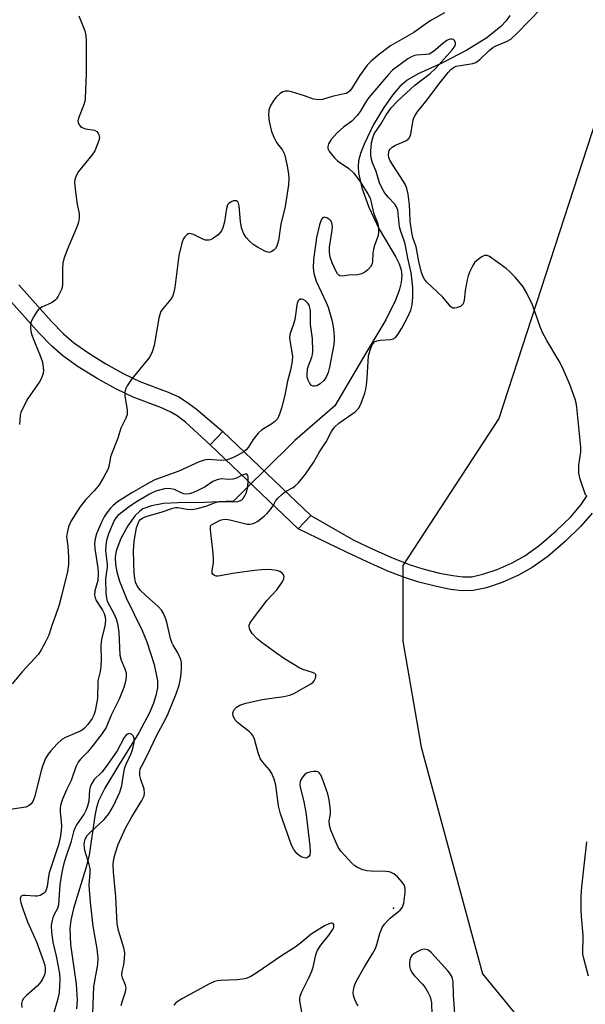
# Model space of a CAD drawing. Units: inches. Extents: x 1249765 to 1255765, y 517454 to 521455.
# Drawn here: x 1253307 to 1253464, y 517901 to 518176 of the extents above; entities that cross this region are included whole.
import ezdxf

# ---------------------------------------------------------------- set-up
doc = ezdxf.new("R2010")
doc.units = ezdxf.units.IN
doc.header["$MEASUREMENT"] = 0
for name, color, linetype in [('BRIDGE-Bridge', 2, 'Continuous'), ('ELEV-Spot Elevation', 7, 'Continuous'), ('HYDRO-Hidden Single Line Stream', 5, 'Continuous'), ('HYDRO-Single Line Stream', 4, 'Continuous'), ('NTRL-Trees', 3, 'Continuous'), ('TRANS-Non Street Sidewalk', 7, 'Continuous'), ('Undefined', 1, 'Continuous')]:
    doc.layers.add(name, color=color, linetype=linetype)

msp = doc.modelspace()

# ---------------------------------------------------------------- linework, layer by layer
at = {"layer": 'BRIDGE-Bridge'}
msp.add_lwpolyline([(1253387.73, 518037.32), (1253384.21, 518033.63), (1253359.69, 518057.04), (1253363.22, 518060.73)], close=True, dxfattribs=at)
at = {"layer": 'ELEV-Spot Elevation'}
msp.add_point((1253410.8, 517927.72, 403.94), dxfattribs=at)
at = {"layer": 'HYDRO-Hidden Single Line Stream'}
msp.add_line((1253374.55, 518049.61), (1253371.08, 518046.16), dxfattribs=at)
at = {"layer": 'HYDRO-Single Line Stream'}
for points in [[(1253443.3, 518176.85), (1253442.2, 518175.31), (1253440.77, 518173.79), (1253436.86, 518170.63), (1253431.29, 518167.15), (1253424.32, 518163.55), (1253417.7, 518160.55), (1253414.59, 518158.81), (1253412.58, 518157.01), (1253410.56, 518154.58), (1253408.17, 518151.16), (1253405.29, 518146.43), (1253402.63, 518140.97), (1253401.64, 518138.32), (1253401.1, 518136.29), (1253400.97, 518134.7), (1253401.08, 518132.93), (1253401.99, 518128.71), (1253403.94, 518123.34), (1253406.76, 518117.41), (1253411.52, 518109.42), (1253412.43, 518107.56), (1253413, 518105.89), (1253413.18, 518104.33), (1253412.98, 518102.28), (1253412.41, 518100.07), (1253411.4, 518097.4), (1253408.65, 518091.93), (1253403.07, 518082.57), (1253394.51, 518067.89), (1253383.28, 518058.27), (1253374.55, 518049.61)], [(1253371.08, 518046.16), (1253366.23, 518041.34), (1253358.11, 518040.96), (1253350.72, 518040.88), (1253346.65, 518040.62), (1253343.31, 518040.05), (1253340.93, 518039.14), (1253340, 518038.46), (1253338.82, 518037.27), (1253336.75, 518034.46), (1253334.8, 518030.92), (1253333.45, 518027.42), (1253333.19, 518025.63), (1253333.29, 518023.66), (1253333.69, 518021.55), (1253334.44, 518019), (1253336.31, 518014.36), (1253340.72, 518005.19), (1253342.07, 518002.07), (1253344.11, 517995.7), (1253345.01, 517991.17), (1253344.97, 517989.23), (1253344.58, 517987.12), (1253343.88, 517984.91), (1253342.8, 517982.28), (1253339.83, 517976.64), (1253334.18, 517967.55), (1253330.35, 517961.22), (1253328.56, 517957.65), (1253328, 517955.86), (1253327.5, 517953.47), (1253325.95, 517942.51), (1253325.01, 517938.92), (1253321.62, 517927.66), (1253320.87, 517924.36), (1253320.55, 517921.98), (1253320.73, 517917.57), (1253322.32, 517906.54), (1253322.63, 517902.11), (1253322.43, 517899.63)]]:
    msp.add_lwpolyline(points, dxfattribs=at)
at = {"layer": 'NTRL-Trees'}
msp.add_lwpolyline([(1253860.48, 518733.52), (1253816.28, 518693.43), (1253775.25, 518657.53), (1253695.93, 518596.52), (1253612, 518475), (1253577.25, 518426.28), (1253556.84, 518395.36), (1253496.52, 518230.99), (1253491.98, 518218.61), (1253477.83, 518180.06), (1253440.23, 518064.4), (1253413.45, 518023.37), (1253413.45, 518002.29), (1253418.57, 517972.66), (1253435.67, 517909.42), (1253492.12, 517840.42)], dxfattribs=at)
at = {"layer": 'TRANS-Non Street Sidewalk'}
for points in [[(1253306.36, 518101.67), (1253315.46, 518091.4), (1253318.82, 518088.02), (1253321.61, 518085.58), (1253325.54, 518082.78), (1253330.65, 518079.59), (1253335.61, 518076.83), (1253340.1, 518074.69), (1253347.98, 518071.73), (1253350.96, 518070.39), (1253353.14, 518069.04), (1253355.81, 518067.06), (1253363.22, 518060.73), (1253359.69, 518057.04), (1253352.84, 518063.34), (1253350.47, 518065.11), (1253348.73, 518066.18), (1253346.17, 518067.33), (1253338.23, 518070.31), (1253333.43, 518072.61), (1253328.23, 518075.5), (1253322.9, 518078.83), (1253318.66, 518081.85), (1253315.56, 518084.55), (1253311.99, 518088.15), (1253302.76, 518098.56)], [(1253466.23, 518038), (1253463.1, 518034.31), (1253458.8, 518030.11), (1253453.83, 518025.89), (1253449.53, 518022.76), (1253445.68, 518020.62), (1253441.11, 518018.61), (1253436.77, 518017.14), (1253433.03, 518016.34), (1253429.97, 518016.31), (1253426.74, 518016.69), (1253422.84, 518017.46), (1253417.88, 518018.7), (1253414.13, 518019.91), (1253409.27, 518021.81), (1253403.47, 518024.35), (1253397.72, 518027.1), (1253384.21, 518033.62), (1253387.73, 518037.32), (1253399.53, 518030.55), (1253405.09, 518027.89), (1253410.77, 518025.41), (1253415.43, 518023.58), (1253418.96, 518022.45), (1253423.69, 518021.26), (1253427.34, 518020.54), (1253430.18, 518020.21), (1253432.6, 518020.23), (1253435.73, 518020.9), (1253439.69, 518022.25), (1253443.95, 518024.12), (1253447.42, 518026.05), (1253451.42, 518028.96), (1253456.17, 518032.99), (1253460.25, 518036.97), (1253463.12, 518040.35), (1253464.82, 518042.89)]]:
    msp.add_lwpolyline(points, dxfattribs=at)
at = {"layer": 'Undefined'}
for points, elevation in [([(1253425.09, 518177.56), (1253421.09, 518175.37), (1253416.49, 518172.12), (1253410.01, 518168.36), (1253406.54, 518165.77), (1253404.47, 518163.98), (1253403.46, 518162.93), (1253401.32, 518159.95), (1253399.09, 518156.36), (1253398.54, 518155.72), (1253398.1, 518155.36), (1253397.61, 518155.1), (1253397.09, 518154.94), (1253393.76, 518154.22), (1253391.06, 518153.41), (1253389.96, 518153.28), (1253388.55, 518153.52), (1253386.04, 518154.44), (1253382.35, 518155.54), (1253381.5, 518155.72), (1253380.68, 518155.74), (1253379.92, 518155.51), (1253379.19, 518155.03), (1253378.1, 518154.04), (1253377.43, 518153.19), (1253376.46, 518151.5), (1253376.08, 518150.4), (1253375.94, 518148.98), (1253376.17, 518147.27), (1253376.8, 518144.42), (1253377.41, 518142.85), (1253378.2, 518141.38), (1253379.88, 518139.21), (1253380.39, 518138.13), (1253381.14, 518134.86), (1253381.54, 518132.51), (1253381.65, 518131.33), (1253381.5, 518129.59), (1253380.6, 518123.49), (1253379.42, 518118.63), (1253378.71, 518114.09), (1253378.26, 518112.49), (1253377.92, 518111.85), (1253377.57, 518111.45), (1253376.93, 518110.97), (1253376.24, 518110.72), (1253375.74, 518110.77), (1253374.97, 518111.06), (1253372.89, 518112.15), (1253371.66, 518112.93), (1253370.64, 518113.87), (1253369.72, 518114.91), (1253369, 518116.07), (1253368.41, 518117.58), (1253368.12, 518119.34), (1253367.76, 518123.7), (1253367.56, 518124.42), (1253367.37, 518124.82), (1253367.1, 518125.09), (1253366.91, 518125.15), (1253366.24, 518125.09), (1253365.51, 518124.82), (1253364.86, 518124.41), (1253364.55, 518124.02), (1253364.23, 518122.99), (1253363.71, 518119.27), (1253363.21, 518117.55), (1253362.85, 518116.75), (1253362.53, 518116.28), (1253361.93, 518115.67), (1253361.04, 518114.94), (1253360.33, 518114.48), (1253359.83, 518114.26), (1253359.29, 518114.15), (1253358.44, 518114.17), (1253357.62, 518114.38), (1253355.06, 518115.69), (1253354.04, 518115.96), (1253353.58, 518115.88), (1253353.16, 518115.62), (1253352.59, 518115.06), (1253352.29, 518114.6), (1253351.79, 518113.26), (1253350.98, 518109.85), (1253349.8, 518100.96), (1253349.48, 518099.22), (1253349.2, 518098.4), (1253348.77, 518097.68), (1253346.43, 518094.88), (1253345.97, 518094.22), (1253345.74, 518093.72), (1253345.38, 518092.33), (1253344.09, 518084.79), (1253343.54, 518082.94), (1253343.1, 518081.96), (1253342.61, 518081.23), (1253337.87, 518075.4), (1253336.6, 518073.5), (1253336.1, 518072.52), (1253335.93, 518071.75), (1253335.93, 518070.7), (1253336.52, 518066.67), (1253336.53, 518065.53), (1253336.18, 518064.49), (1253334.83, 518061.69), (1253333.93, 518058.85), (1253332.17, 518054.46), (1253331.94, 518053.66), (1253331.52, 518051.32), (1253331.22, 518050.37), (1253330.05, 518048.08), (1253328.73, 518045.89), (1253327.36, 518044.2), (1253325.06, 518041.82), (1253323.31, 518039.6), (1253320.98, 518035.79), (1253320.24, 518034.19), (1253319.78, 518032.51), (1253319.64, 518031.38), (1253320.03, 518028.76), (1253320.21, 518025.65), (1253320.17, 518023.67), (1253319.92, 518021.69), (1253318.26, 518014.86), (1253317.55, 518012.36), (1253316.5, 518009.1), (1253315.67, 518006.92), (1253314.67, 518003.92), (1253313.73, 518001.85), (1253312.61, 517999.8), (1253311.82, 517998.6), (1253307.24, 517993.7), (1253304.45, 517990.33)], 406), ([(1253323.03, 518176.74), (1253324.77, 518172.57), (1253325.04, 518171.24), (1253325.12, 518169.81), (1253325.09, 518160.42), (1253324.86, 518153.68), (1253324.72, 518152.81), (1253324.4, 518151.7), (1253322.97, 518148.16), (1253322.82, 518147.36), (1253322.91, 518146.89), (1253323.25, 518146.23), (1253323.56, 518145.85), (1253323.97, 518145.56), (1253324.98, 518145.2), (1253327.43, 518144.79), (1253328.09, 518144.43), (1253328.44, 518144.03), (1253328.69, 518143.55), (1253328.83, 518142.77), (1253328.68, 518141.98), (1253328.42, 518141.16), (1253327.5, 518139.06), (1253326.67, 518137.87), (1253323.02, 518133.31), (1253322.3, 518132.12), (1253321.92, 518131.11), (1253321.86, 518130.25), (1253322.01, 518128.47), (1253322.49, 518124.61), (1253323.13, 518121.47), (1253323.15, 518120.32), (1253322.94, 518119.16), (1253322.6, 518118.02), (1253319.8, 518111.41), (1253318.87, 518108.9), (1253318.65, 518107.73), (1253318.51, 518106.24), (1253318.54, 518101.81), (1253318.42, 518100.97), (1253318.25, 518100.41), (1253317.35, 518098.54), (1253316.88, 518097.8), (1253316.5, 518097.37), (1253315.6, 518096.77), (1253312.78, 518095.46), (1253311.77, 518094.74), (1253311.25, 518094.09), (1253310.52, 518092.87), (1253310.01, 518091.86), (1253309.73, 518091.08), (1253309.63, 518089.65), (1253309.71, 518088.78), (1253309.91, 518087.95), (1253310.7, 518085.79), (1253312.43, 518081.7), (1253312.92, 518080.11), (1253313.19, 518077.81), (1253313.12, 518076.98), (1253312.88, 518076.17), (1253312.54, 518075.4), (1253312.09, 518074.63), (1253308.88, 518069.93), (1253307.25, 518066.88), (1253306.92, 518066.08), (1253306.72, 518065.27), (1253306.52, 518062.74)], 408), ([(1253464.49, 518042.89), (1253464.23, 518043.35), (1253462.85, 518047.48), (1253462.48, 518049.16), (1253462.52, 518051.39), (1253463.03, 518055.04), (1253463.1, 518056.4), (1253461.91, 518067.56), (1253461.73, 518068.72), (1253461.46, 518069.73), (1253460.02, 518073.88), (1253457.95, 518078.63), (1253457, 518080.42), (1253453.57, 518086.11), (1253452.38, 518088.37), (1253451.7, 518089.96), (1253449.55, 518096.08), (1253447.97, 518099.31), (1253446.97, 518101.14), (1253446.27, 518102.07), (1253444.71, 518103.8), (1253443.11, 518105.5), (1253442.23, 518106.27), (1253437.63, 518109.58), (1253436.9, 518109.9), (1253436.19, 518109.84), (1253435.5, 518109.5), (1253434.81, 518109.05), (1253433.55, 518107.97), (1253432.93, 518107.04), (1253432.05, 518105.25), (1253431.63, 518104.2), (1253431.33, 518103.06), (1253430.82, 518100.12), (1253430.54, 518097.33), (1253430.22, 518096.35), (1253429.92, 518095.97), (1253429.47, 518095.65), (1253428.42, 518095.23), (1253427.89, 518095.13), (1253427.39, 518095.17), (1253426.78, 518095.56), (1253424.58, 518098.23), (1253420, 518102.55), (1253419.46, 518103.23), (1253419.1, 518103.92), (1253418.67, 518105.16), (1253417.87, 518108.17), (1253417.11, 518112.27), (1253416.26, 518114.84), (1253415.93, 518116.25), (1253415.47, 518119.42), (1253415.4, 518122.06), (1253415.25, 518124.01), (1253414.88, 518126.94), (1253414.5, 518128.56), (1253414.14, 518129.58), (1253413.64, 518130.53), (1253409.93, 518136.27), (1253409.53, 518137.23), (1253409.39, 518137.96), (1253409.48, 518138.69), (1253409.66, 518139.14), (1253409.93, 518139.55), (1253410.46, 518140.09), (1253411.37, 518140.66), (1253414.29, 518141.88), (1253414.74, 518142.19), (1253415.07, 518142.54), (1253415.45, 518143.17), (1253415.64, 518143.67), (1253416.31, 518147.71), (1253416.48, 518148.26), (1253416.82, 518148.94), (1253417.42, 518149.81), (1253419.88, 518152.83), (1253423.88, 518158.12), (1253426.09, 518160.95), (1253426.82, 518161.75), (1253427.6, 518162.36), (1253428.34, 518162.68), (1253429.47, 518162.92), (1253432.42, 518163.3), (1253432.99, 518163.43), (1253433.74, 518163.74), (1253434.87, 518164.51), (1253437.46, 518167.06), (1253438.48, 518167.91), (1253439.17, 518168.28), (1253442.31, 518169.54), (1253443.5, 518170.27), (1253445.15, 518171.69), (1253452.03, 518178.76)], 406), ([(1253380.72, 518044.02), (1253382.83, 518045.11), (1253383.44, 518045.56), (1253384.32, 518046.47), (1253386.28, 518048.89), (1253388.54, 518052.12), (1253390.19, 518055.04), (1253392.06, 518057.89), (1253393.57, 518060.79), (1253394.33, 518061.94), (1253395.6, 518063.08), (1253400.13, 518066.23), (1253401.07, 518067.19), (1253401.62, 518068.2), (1253402.4, 518070.11), (1253402.84, 518071.47), (1253403.09, 518072.54), (1253403.28, 518073.64), (1253403.48, 518075.65), (1253403.88, 518081.88), (1253404.28, 518083.46), (1253404.91, 518084.94), (1253405.54, 518085.74), (1253406.17, 518086.09), (1253407.13, 518086.27), (1253410.01, 518086.42), (1253410.73, 518086.64), (1253411.34, 518087.02), (1253412.05, 518087.84), (1253413.13, 518089.59), (1253414.82, 518092.78), (1253415.63, 518094.6), (1253416.04, 518096.07), (1253416.23, 518098.13), (1253416.23, 518100.7), (1253415.98, 518103.6), (1253415.75, 518105.05), (1253414.82, 518109.11), (1253414.04, 518113.1), (1253413.73, 518114.25), (1253412.9, 518116.56), (1253412.53, 518117.88), (1253412.04, 518122.54), (1253411.68, 518123.46), (1253411.22, 518124.16), (1253409.41, 518126.03), (1253408.43, 518127.28), (1253407.68, 518128.51), (1253406.91, 518130.09), (1253406.01, 518133.33), (1253405.01, 518135.73), (1253404.61, 518137.15), (1253404.5, 518137.92), (1253404.48, 518138.94), (1253404.68, 518141.3), (1253405.02, 518142.73), (1253405.46, 518143.78), (1253407.26, 518146.52), (1253408.7, 518148.96), (1253410.21, 518151.06), (1253412.06, 518152.99), (1253416.78, 518157.37), (1253421.08, 518160.64), (1253422.61, 518162.16), (1253427.28, 518167.37), (1253427.95, 518168.27), (1253428.13, 518168.74), (1253428.12, 518169.22), (1253427.84, 518169.86), (1253427.52, 518170.11), (1253427.13, 518170.22), (1253426.71, 518170.23), (1253426.23, 518170.11), (1253425.69, 518169.85), (1253424.49, 518168.95), (1253421.97, 518166.8), (1253421.26, 518166.3), (1253420.75, 518166.06), (1253419.97, 518165.9), (1253417.2, 518165.79), (1253416.47, 518165.61), (1253416.01, 518165.41), (1253414.85, 518164.69), (1253410.59, 518161.55), (1253409.4, 518160.39), (1253403.94, 518153.99), (1253403.31, 518153.06), (1253401.53, 518150.04), (1253400.7, 518148.91), (1253399.18, 518147.37), (1253396.86, 518145.63), (1253394.99, 518143.97), (1253393.48, 518142.21), (1253392.71, 518141.04), (1253392.51, 518140.26), (1253392.55, 518139.74), (1253392.89, 518138.99), (1253393.39, 518138.28), (1253394.34, 518137.14), (1253395.19, 518136.32), (1253398.34, 518134.11), (1253399.65, 518132.92), (1253400.9, 518131.3), (1253401.87, 518129.89), (1253403.69, 518127.09), (1253404.3, 518125.88), (1253404.54, 518125.09), (1253405.23, 518121.79), (1253406.38, 518118.97), (1253406.58, 518118.2), (1253406.66, 518117.37), (1253406.61, 518116.23), (1253406.41, 518115.12), (1253405.49, 518112.63), (1253405.22, 518111.59), (1253405.07, 518110.5), (1253404.99, 518108.29), (1253404.86, 518107.57), (1253404.42, 518106.68), (1253403.7, 518105.89), (1253402.86, 518105.2), (1253401.88, 518104.7), (1253400.78, 518104.45), (1253398.4, 518104.37), (1253396.55, 518104.08), (1253395.9, 518104.15), (1253395.54, 518104.36), (1253395.21, 518104.74), (1253394.79, 518105.44), (1253393.69, 518107.77), (1253393.2, 518109.4), (1253392.94, 518110.78), (1253392.96, 518112.16), (1253393.76, 518116.92), (1253393.78, 518117.95), (1253393.6, 518118.99), (1253393.4, 518119.45), (1253393.08, 518119.84), (1253392.26, 518120.41), (1253391.61, 518120.57), (1253391.29, 518120.48), (1253390.97, 518120.21), (1253390.58, 518119.54), (1253390.19, 518118.45), (1253389.34, 518114.86), (1253388.54, 518108.69), (1253388.43, 518106.51), (1253388.65, 518104.86), (1253389.27, 518102.66), (1253392.05, 518096.78), (1253392.61, 518095.41), (1253393.73, 518091.52), (1253394.12, 518089.37), (1253394.32, 518087.16), (1253394.31, 518086.06), (1253394.2, 518085.01), (1253392.94, 518078.66), (1253392.58, 518077.23), (1253392.02, 518075.93), (1253391.39, 518075), (1253390.38, 518074.06), (1253389.49, 518073.5), (1253388.81, 518073.37), (1253388.38, 518073.43), (1253388, 518073.61), (1253387.5, 518074.14), (1253387.02, 518075.1), (1253386.79, 518075.89), (1253386.73, 518076.47), (1253386.86, 518078.25), (1253387.08, 518079.1), (1253388.07, 518081.51), (1253388.24, 518082.25), (1253388.31, 518083.05), (1253388.23, 518086.73), (1253387.66, 518090.6), (1253387.67, 518094.46), (1253387.39, 518095.73), (1253387.18, 518096.19), (1253386.86, 518096.62), (1253386.27, 518097.17), (1253385.63, 518097.58), (1253385.19, 518097.7), (1253384.81, 518097.63), (1253384.29, 518097.3), (1253383.93, 518096.64), (1253383.3, 518091.98), (1253382.91, 518090.68), (1253382.07, 518088.4), (1253381.9, 518087.68), (1253381.84, 518086.92), (1253381.89, 518086.1), (1253382.64, 518081.81), (1253382.61, 518080.41), (1253382.1, 518077.86), (1253381.28, 518074.84), (1253380.51, 518070.85), (1253379.57, 518067.22), (1253379.05, 518065.55), (1253378.46, 518064.31), (1253377.67, 518063.44), (1253376.62, 518062.67), (1253374.09, 518061.2), (1253373.04, 518060.29), (1253371.65, 518058.56), (1253370.3, 518056.25), (1253369.72, 518055.61), (1253369.1, 518055.11)], 404), ([(1253369.1, 518055.11), (1253366.4, 518053.61), (1253365.17, 518053.08), (1253364.15, 518052.78)], 404), ([(1253364.15, 518052.78), (1253362.81, 518052.69), (1253359.16, 518052.93), (1253358, 518052.77), (1253356.67, 518052.27), (1253350.99, 518049.66), (1253344.28, 518047.28), (1253342.73, 518046.47), (1253337.82, 518043.59), (1253333.9, 518041.09), (1253332.64, 518040.1), (1253331.87, 518039.34), (1253330.84, 518038.07), (1253330.1, 518036.92), (1253329.46, 518035.63), (1253327.98, 518032.16), (1253327.62, 518030.83), (1253327.46, 518029.5), (1253327.54, 518028.08), (1253328.37, 518022.57), (1253328.47, 518021.11), (1253328.34, 518019.19), (1253327.53, 518016.3), (1253327.47, 518015.05), (1253327.63, 518014.33), (1253327.92, 518013.61), (1253329.64, 518010.93), (1253330.17, 518009.94), (1253330.45, 518008.96), (1253330.5, 518008.14), (1253330.31, 518006.47), (1253329.48, 518003.15), (1253329.28, 518002.04), (1253329.21, 518000.87), (1253329.26, 517997.13), (1253329.18, 517995.18), (1253329, 517993.81), (1253328.4, 517991.18), (1253328.24, 517986.23), (1253327.66, 517982.83), (1253327.26, 517981.62), (1253326.78, 517980.65), (1253325.63, 517978.95), (1253324.68, 517977.93), (1253324.05, 517977.44), (1253323.3, 517977.01), (1253319.32, 517975.33), (1253318.32, 517974.8), (1253317.03, 517973.62), (1253315.23, 517971.65), (1253314.49, 517970.73), (1253313.81, 517969.47), (1253312.98, 517967.33), (1253312.58, 517966.02), (1253310.69, 517958.7), (1253310.22, 517957.53), (1253309.81, 517956.9), (1253309.23, 517956.41), (1253308.26, 517955.97), (1253303.9, 517955.32)], 404), ([(1253368.6, 518048.53), (1253367.06, 518047.72), (1253366.04, 518047.42), (1253364.95, 518047.36), (1253362.76, 518047.54), (1253361.61, 518047.3), (1253360.48, 518046.76), (1253358.27, 518045.33), (1253356.48, 518044.37), (1253354.91, 518043.64), (1253353.86, 518043.35), (1253353.08, 518043.28), (1253352.32, 518043.35), (1253351.59, 518043.63), (1253349.79, 518044.55), (1253348.72, 518044.79), (1253347.84, 518044.83), (1253346.98, 518044.75), (1253344.59, 518044.11), (1253343.74, 518043.77), (1253342.74, 518043.23), (1253338.9, 518040.9), (1253337.12, 518039.73), (1253333.95, 518037.29), (1253333.36, 518036.62), (1253332.95, 518035.93), (1253331.38, 518032.18), (1253330.82, 518030.32), (1253330.56, 518028.91), (1253330.55, 518027.57), (1253330.98, 518023.62), (1253330.94, 518022.78), (1253330.49, 518019.72), (1253330.59, 518015.63), (1253330.76, 518014.25), (1253330.98, 518013.42), (1253332.95, 518009.79), (1253333.49, 518008.47), (1253333.85, 518007.14), (1253334.22, 518004.72), (1253334.51, 517998.33), (1253334.85, 517996.97), (1253335.89, 517994.5), (1253336.25, 517993.39), (1253336.31, 517992.3), (1253336.06, 517990.95), (1253335.58, 517989.32), (1253334.36, 517986.09), (1253332.09, 517981.6), (1253330.67, 517978.19), (1253329.61, 517976.52), (1253326.7, 517972.74), (1253325.47, 517971.31), (1253323.56, 517969.36), (1253322.87, 517968.49), (1253322.25, 517967.17), (1253320.92, 517963.41), (1253319.61, 517960.76), (1253318.53, 517958.12), (1253318.07, 517956.74), (1253317.87, 517955.64), (1253317.88, 517954.53), (1253318.17, 517952.03), (1253318.25, 517950.61), (1253318.19, 517949.52), (1253317.94, 517947.92), (1253317.36, 517945.46), (1253314.81, 517937.62), (1253314.58, 517936.56), (1253314.22, 517933.77), (1253313.85, 517932.58), (1253313.6, 517932.17), (1253313.25, 517931.81), (1253312.28, 517931.32), (1253311.46, 517931.12), (1253310.87, 517931.09), (1253308.21, 517931.28), (1253307.43, 517931.25), (1253307.03, 517931.08), (1253306.91, 517930.94), (1253306.72, 517930.32), (1253306.87, 517929.26), (1253307.55, 517927.27), (1253308.8, 517923.94), (1253311.25, 517918.33), (1253313.33, 517912.72), (1253313.6, 517911.73), (1253313.71, 517910.98), (1253313.67, 517909.94), (1253313.48, 517909.16), (1253313.04, 517908.13), (1253312.49, 517907.16), (1253311.52, 517906.07), (1253308.48, 517903.34), (1253307.69, 517902.53), (1253307.26, 517901.86), (1253307.1, 517901.1), (1253307.15, 517900.01)], 402), ([(1253370.32, 518046.88), (1253370.31, 518048.05), (1253370.22, 518048.49), (1253370.06, 518048.78), (1253369.82, 518048.9), (1253369.49, 518048.88), (1253368.6, 518048.53)], 402), ([(1253334.87, 517900.56), (1253335.14, 517901.59), (1253336.12, 517904.39), (1253336.29, 517905.5), (1253336.12, 517906.26), (1253335.29, 517908.3), (1253335.11, 517909.01), (1253335.16, 517910.03), (1253335.58, 517911.97), (1253335.83, 517913.63), (1253335.91, 517915.28), (1253335.63, 517916.66), (1253334.17, 517921.52), (1253333.8, 517923.38), (1253333.38, 517930.88), (1253332.71, 517937.77), (1253332.68, 517939.93), (1253332.82, 517941.51), (1253333.18, 517942.94), (1253334.02, 517945.47), (1253336.08, 517950.02), (1253337.84, 517953.25), (1253340.65, 517957.76), (1253341.28, 517959.07), (1253341.39, 517959.87), (1253341.26, 517960.96), (1253340.38, 517963.64), (1253340.12, 517964.74), (1253340.09, 517965.89), (1253340.22, 517966.6), (1253340.6, 517967.48), (1253342.31, 517970.7), (1253344.7, 517975.79), (1253347.28, 517980.44), (1253348, 517982.03), (1253350.18, 517987.57), (1253351.01, 517989.95), (1253351.52, 517992.33), (1253351.68, 517994.61), (1253351.67, 517996.31), (1253351.52, 517997.14), (1253350.68, 517999.02), (1253349.4, 518001.11), (1253349.01, 518001.89), (1253348.68, 518003), (1253347.64, 518007.57), (1253347.26, 518008.66), (1253346.68, 518009.93), (1253346.12, 518010.85), (1253345.26, 518011.86), (1253341.84, 518014.88), (1253340.22, 518016.51), (1253339.36, 518017.64), (1253338.89, 518018.7), (1253338.66, 518019.82), (1253338.53, 518021.18), (1253338.36, 518027.36), (1253338.52, 518030.18), (1253339.18, 518033.85), (1253339.49, 518034.92), (1253339.82, 518035.62), (1253340.27, 518036.22), (1253340.88, 518036.66), (1253342.13, 518037.15), (1253346.3, 518038.35), (1253349.29, 518039.39), (1253350.03, 518039.52), (1253350.71, 518039.52), (1253353.28, 518039.05), (1253354.67, 518039.01), (1253356.04, 518039.26), (1253358.55, 518039.89), (1253361.13, 518040.95), (1253361.92, 518041.16), (1253362.72, 518041.22), (1253366.03, 518041.12), (1253367.39, 518041.26), (1253368.14, 518041.48), (1253368.53, 518041.72), (1253368.9, 518042.1), (1253369.35, 518042.79), (1253369.71, 518043.56), (1253370.17, 518045.27), (1253370.32, 518046.88)], 402), ([(1253377.32, 518040.2), (1253377.92, 518041.29), (1253378.47, 518042.06), (1253379.75, 518043.3), (1253380.72, 518044.02)], 404), ([(1253400.99, 517900.5), (1253400.52, 517901.21), (1253400.03, 517902.27), (1253399.7, 517903.38), (1253399.61, 517904.23), (1253399.89, 517905.91), (1253400.42, 517907.25), (1253402.72, 517911.37), (1253405.09, 517915.18), (1253405.79, 517916.48), (1253406.17, 517917.59), (1253407.03, 517920.72), (1253407.78, 517922.49), (1253408.38, 517923.39), (1253409.13, 517924.23), (1253409.98, 517925.02), (1253412.66, 517927.22), (1253413.36, 517928.05), (1253413.7, 517929.13), (1253414.06, 517932.1), (1253414.08, 517933.26), (1253413.88, 517934.05), (1253413.24, 517935), (1253411.91, 517936.46), (1253410.92, 517937.31), (1253410.19, 517937.69), (1253409.65, 517937.85), (1253408.78, 517937.96), (1253404.57, 517938.06), (1253403.38, 517938.15), (1253402.29, 517938.43), (1253400.76, 517939.09), (1253400.06, 517939.54), (1253399.21, 517940.32), (1253397.22, 517942.42), (1253396.16, 517943.68), (1253395.41, 517944.8), (1253394.91, 517945.82), (1253393.39, 517949.55), (1253392.97, 517950.9), (1253392.92, 517952.01), (1253393.29, 517954.19), (1253393.29, 517955.06), (1253392.9, 517957.97), (1253392.53, 517959.69), (1253391.11, 517963.58), (1253390.54, 517964.91), (1253390.07, 517965.55), (1253389.77, 517965.75), (1253389.37, 517965.88), (1253388.59, 517965.9), (1253387.78, 517965.8), (1253386.57, 517965.4), (1253385.98, 517964.93), (1253385.42, 517964.27), (1253384.98, 517963.54), (1253384.79, 517963.02), (1253384.74, 517962.28), (1253384.84, 517961.52), (1253385.74, 517957.91), (1253386.4, 517954.49), (1253387.48, 517945.1), (1253387.59, 517943.36), (1253387.46, 517942.61), (1253387.23, 517942.19), (1253386.87, 517941.88), (1253386.43, 517941.72), (1253385.97, 517941.75), (1253385.25, 517942.02), (1253384.54, 517942.43), (1253383.9, 517942.96), (1253383.03, 517944.09), (1253382.42, 517945.28), (1253379.31, 517954.11), (1253378.77, 517956.3), (1253378.01, 517962.02), (1253377.5, 517963.71), (1253376.85, 517965.34), (1253376.23, 517966.33), (1253374.26, 517968.56), (1253373.63, 517969.51), (1253373.07, 517971.09), (1253372.07, 517974.9), (1253371.64, 517975.89), (1253371.29, 517976.33), (1253370.64, 517976.92), (1253367.36, 517979.51), (1253366.61, 517980.42), (1253366.12, 517981.44), (1253366.06, 517982.21), (1253366.3, 517982.95), (1253367.02, 517983.8), (1253367.97, 517984.43), (1253369.64, 517984.93), (1253374.18, 517985.94), (1253380.24, 517986.81), (1253381.93, 517987.17), (1253383, 517987.66), (1253387.98, 517990.46), (1253388.39, 517990.81), (1253388.7, 517991.22), (1253389.03, 517991.92), (1253389.16, 517992.38), (1253389.12, 517992.97), (1253388.86, 517993.24), (1253388.23, 517993.52), (1253385.78, 517994.24), (1253384.69, 517994.7), (1253380.47, 517997.32), (1253378.27, 517998.81), (1253374.17, 518001.76), (1253372.76, 518002.86), (1253371.42, 518004.38), (1253370.76, 518005.53), (1253370.59, 518006.25), (1253370.61, 518006.72), (1253370.78, 518007.21), (1253371.21, 518007.93), (1253375.58, 518013.66), (1253378.35, 518016.62), (1253379.95, 518019), (1253380.28, 518019.72), (1253380.34, 518020.19), (1253380.21, 518020.62), (1253379.76, 518021.21), (1253379.1, 518021.65), (1253378.3, 518021.93), (1253376.9, 518022.18), (1253375.76, 518022.24), (1253374.05, 518022.19), (1253372.04, 518021.96), (1253366.59, 518021.22), (1253361.89, 518020.37), (1253361.36, 518020.38), (1253360.9, 518020.54), (1253360.53, 518020.84), (1253360.3, 518021.26), (1253360.26, 518021.97), (1253360.63, 518024.14), (1253360.67, 518025.02), (1253360.52, 518026.81), (1253359.75, 518033.34), (1253359.78, 518034.13), (1253359.93, 518034.55), (1253360.06, 518034.7), (1253362.53, 518036), (1253363.27, 518036.18), (1253364.04, 518036.25), (1253365.16, 518036.12), (1253370, 518034.89), (1253370.83, 518034.85), (1253371.38, 518034.97), (1253372.19, 518035.31), (1253372.96, 518035.74), (1253374.79, 518037.14), (1253375.59, 518037.91), (1253376.52, 518039.01), (1253377.32, 518040.2)], 404), ([(1253326.91, 517895.84), (1253327.28, 517905.91), (1253328.36, 517912.04), (1253328.5, 517913.9), (1253328.22, 517916.41), (1253327.11, 517922.7), (1253326.37, 517929.46), (1253326, 517934.17), (1253326.26, 517937.56), (1253326.24, 517938.82), (1253325.98, 517939.97), (1253324.74, 517943.79), (1253324.61, 517944.58), (1253324.6, 517945.68), (1253324.83, 517947.01), (1253325.44, 517948.05), (1253326.23, 517948.89), (1253330.13, 517952.46), (1253331.45, 517954.04), (1253332.75, 517956.29), (1253334.49, 517960.08), (1253335.07, 517961.94), (1253335.64, 517965.62), (1253335.94, 517967), (1253336.3, 517967.96), (1253337.69, 517970.86), (1253338.12, 517972.25), (1253338.5, 517973.95), (1253338.52, 517975.08), (1253338.24, 517975.81), (1253337.9, 517976.18), (1253337.5, 517976.41), (1253337.28, 517976.45), (1253336.85, 517976.37), (1253336.22, 517975.95), (1253335.74, 517975.33), (1253333.75, 517971.67), (1253330.69, 517967.28), (1253329.45, 517965.71), (1253327.39, 517963.67), (1253326.52, 517962.26), (1253326.19, 517961.48), (1253326.01, 517960.73), (1253325.87, 517957.6), (1253325.52, 517956.22), (1253325.09, 517955.14), (1253324.57, 517954.1), (1253322.47, 517951.02), (1253321.92, 517950.03), (1253321.58, 517949), (1253320.83, 517946.03), (1253319.42, 517942.02), (1253318.88, 517940.22), (1253318.37, 517937.82), (1253317.8, 517934.26), (1253317.43, 517928.64), (1253317.11, 517927.63), (1253316.24, 517926), (1253315.82, 517925), (1253315.51, 517923.96), (1253315.34, 517922.9), (1253315.43, 517921.04), (1253315.81, 517918.26), (1253316.76, 517914.37), (1253317.71, 517909.5), (1253317.76, 517907.83), (1253317.58, 517904.18), (1253317.24, 517902.48), (1253315.82, 517897.62)], 400), ([(1253465.24, 517908.79), (1253463.86, 517913.67), (1253463.62, 517914.9), (1253463.72, 517920.21), (1253463.27, 517925.38), (1253463.2, 517927.35), (1253463.2, 517931.11), (1253463.33, 517933.66), (1253464.69, 517946.23)], 406), ([(1253385.22, 517898.73), (1253384.72, 517901.9), (1253384.68, 517902.47), (1253384.76, 517903.18), (1253385.15, 517904.25), (1253387.23, 517908.35), (1253388.05, 517910.15), (1253388.39, 517911.25), (1253389.19, 517914.72), (1253389.57, 517915.83), (1253390.56, 517917.44), (1253392.89, 517920.31), (1253393.84, 517921.67), (1253394.15, 517922.38), (1253394.22, 517922.82), (1253394.15, 517923.19), (1253393.97, 517923.44), (1253393.65, 517923.58), (1253393.44, 517923.58), (1253392.75, 517923.38), (1253391.54, 517922.78), (1253389.34, 517921.46), (1253387.91, 517920.45), (1253384.92, 517918.01), (1253383.43, 517916.9), (1253379.55, 517914.4), (1253372.55, 517909.6), (1253371.04, 517908.67), (1253369.78, 517908.15), (1253368.71, 517907.89), (1253367.27, 517907.76), (1253362.6, 517907.58), (1253361.74, 517907.49), (1253360.9, 517907.29), (1253359.31, 517906.53), (1253352, 517902.58), (1253350.73, 517901.82), (1253350.09, 517901.29), (1253349.56, 517900.69)], 402), ([(1253428, 517896.96), (1253427.57, 517903.52), (1253427.42, 517907.28), (1253427.31, 517908), (1253427.06, 517908.71), (1253426.53, 517909.62), (1253426, 517910.3), (1253421.41, 517915.28), (1253420.81, 517915.8), (1253420.37, 517916.07), (1253419.88, 517916.22), (1253419.37, 517916.27), (1253418.58, 517916.11), (1253417.8, 517915.77), (1253416.56, 517915.05), (1253415.92, 517914.52), (1253415.63, 517914.08), (1253415.38, 517913.28), (1253415.27, 517912.42), (1253415.3, 517911.55), (1253415.49, 517910.78), (1253415.95, 517909.82), (1253416.67, 517908.89), (1253418.93, 517906.51), (1253419.69, 517905.59), (1253420.43, 517904.33), (1253421.04, 517902.99), (1253421.28, 517902.16), (1253421.38, 517901.31), (1253421.61, 517894.66)], 404)]:
    msp.add_lwpolyline(points, dxfattribs=dict(at, elevation=elevation))

doc.saveas('drawing.dxf')
